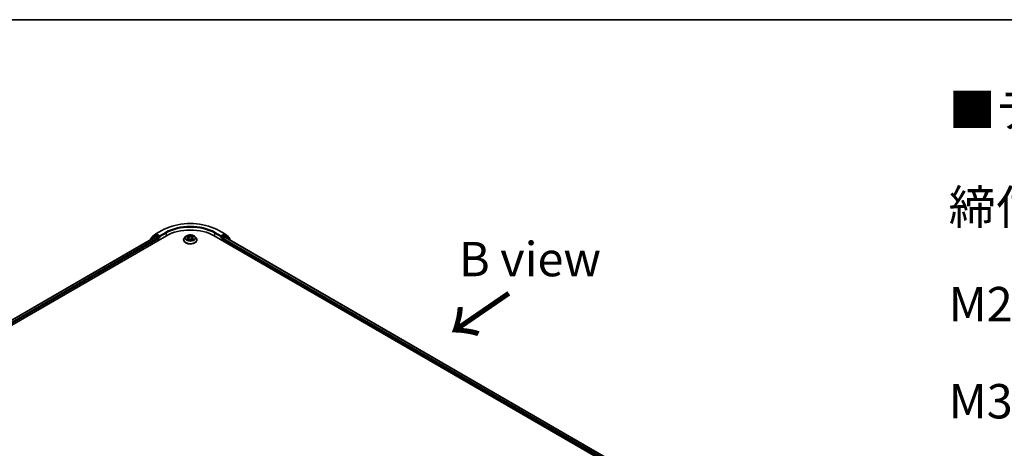
# Model space of a CAD drawing. Units: millimetres. Extents: x 36 to 8112, y 20 to 1425.
# Drawn here: x 185 to 364, y 645 to 722 of the extents above; entities that cross this region are included whole.
import ezdxf

# ---------------------------------------------------------------- set-up
doc = ezdxf.new("R2010")
doc.units = ezdxf.units.MM
doc.header["$LTSCALE"] = 2.5
for name, color, linetype, lineweight in [('Border (ISO)', 7, 'Continuous', 35), ('Symbol (ISO)', 7, 'Continuous', 18), ('Visible (ISO)', 7, 'Continuous', 35), ('Visible Narrow (ISO)', 7, 'Continuous', 25)]:
    doc.layers.add(name, color=color, linetype=linetype, lineweight=lineweight)
doc.styles.add('Note Text (TK)', font='MS PGothic.ttf')

# ---------------------------------------------------------------- blocks, each defined once
blk = doc.blocks.new('Borders tk図枠')
at = {"layer": 'Border (ISO)'}
blk.add_line((14.5, 289), (405.5, 289), dxfattribs=at)

msp = doc.modelspace()

# ---------------------------------------------------------------- linework, layer by layer
at = {"layer": 'Visible (ISO)'}
for p, q in [((209.023, 682.9658), (209.7126, 683.5232)), ((209.7287, 683.5342), (210.8188, 684.1636)), ((221.173, 684.1636), (222.2631, 683.5342)), ((222.2792, 683.5232), (222.9688, 682.9658)), ((96.76, 616.8544), (211.6649, 683.1947)), ((97.7148, 618.3527), (209.6403, 682.9729)), ((208.7704, 682.6105), (208.7704, 682.4706)), ((209.4594, 683.2271), (208.8168, 682.7077)), ((208.9766, 682.8369), (208.9766, 682.8686)), ((209.4755, 683.2382), (209.6817, 683.3573)), ((209.7028, 682.9667), (210.0149, 682.7865)), ((210.3096, 683.0246), (209.7442, 683.3511)), ((210.1033, 682.6334), (210.1033, 682.2932)), ((210.398, 682.9736), (210.398, 683.1777)), ((210.42, 682.9186), (210.4239, 682.9164)), ((214.7876, 682.4293), (214.7876, 682.4431)), ((215.1414, 683.0279), (214.9347, 682.7973)), ((215.3449, 683.0534), (215.5216, 682.9475)), ((215.5533, 682.422), (215.7379, 682.5247)), ((215.6305, 682.802), (215.6646, 682.4839)), ((216.2527, 682.5243), (216.4367, 682.4214)), ((216.3613, 682.8009), (216.3271, 682.4827)), ((216.4709, 682.9468), (216.6481, 683.0525)), ((216.8504, 683.0279), (217.0571, 682.7973)), ((217.2042, 682.4293), (217.2042, 682.4431)), ((220.3269, 683.1947), (296.9302, 638.9678)), ((221.5679, 682.9164), (221.5718, 682.9186)), ((221.5938, 683.1777), (221.5938, 682.9736)), ((222.2476, 683.3511), (221.6822, 683.0246)), ((221.8884, 682.2932), (221.8884, 682.5654)), ((221.9768, 682.7184), (222.3028, 682.9066)), ((222.5163, 683.2382), (222.3101, 683.3573)), ((222.3445, 682.9108), (295.9181, 640.433)), ((223.175, 682.7077), (222.5324, 683.2271)), ((223.0152, 682.8686), (223.0152, 682.8369)), ((223.2214, 682.4045), (223.2214, 682.6105))]:
    msp.add_line(p, q, dxfattribs=at)
for centre, start, end in [((209.7912, 683.426), 120, 128.948276), ((222.2006, 683.426), 51.051724, 60), ((208.8954, 682.6105), 128.948276, 180), ((209.1016, 682.8686), 128.948276, 180), ((209.538, 683.1299), 120, 128.948276), ((222.4538, 683.1299), 51.051724, 60), ((222.8902, 682.8686), 0, 51.051724), ((223.0964, 682.6105), 0, 51.051724)]:
    msp.add_arc(centre, 0.125, start, end, dxfattribs=at)
for centre, major_axis, start_param, end_param in [((215.9959, 680.6942), (6.125, 0), 0.78539816, 2.35619449), ((209.7028, 682.8647), (-0.0625, 0.1083), 5.49778714, 6.28318531), ((209.7442, 683.249), (-0.0625, 0.1083), 5.49778714, 6.28318531), ((210.0149, 682.6844), (-0.0625, 0.1083), 3.92699082, 5.49778714), ((210.4864, 683.0246), (-0.0625, -0.1083), 5.49778714, 7.06858347), ((221.5054, 683.0246), (0.0625, -0.1083), 5.49778714, 7.06858347), ((221.9768, 682.6164), (-0.0625, -0.1083), 3.92699082, 5.49778714), ((222.2476, 683.249), (0.0625, 0.1083), 0, 0.78539816), ((222.3028, 682.8386), (0.0417, 0.0722), 0, 0.78539816)]:
    msp.add_ellipse(centre, major_axis=major_axis, ratio=0.57735027, start_param=start_param, end_param=end_param, dxfattribs=at)
for points, knots in [([(210.8188, 684.1636), (211.3642, 684.4785), (211.9935, 684.7423), (213.3601, 685.1443), (214.0972, 685.2825), (215.6088, 685.4207), (216.383, 685.4207), (217.8946, 685.2825), (218.6316, 685.1443), (219.9982, 684.7423), (220.6276, 684.4785), (221.173, 684.1636)], [3.14159265, 3.14159265, 3.14159265, 3.14159265, 3.45575192, 3.45575192, 3.76991118, 3.76991118, 4.08407045, 4.08407045, 4.39822972, 4.39822972, 4.71238898, 4.71238898, 4.71238898, 4.71238898]), ([(210.3096, 683.0246), (210.3208, 683.0182), (210.3326, 683.0087), (210.3551, 682.986), (210.3659, 682.9729), (210.3812, 682.9546), (210.3869, 682.9479), (210.3982, 682.9358), (210.4039, 682.9303), (210.4127, 682.9233), (210.4163, 682.9207), (210.42, 682.9186)], [0.1851472285, 0.1851472285, 0.1851472285, 0.1851472285, 0.1965284229, 0.1965284229, 0.2079096173, 0.2079096173, 0.2138595936, 0.2138595936, 0.2198095698, 0.2198095698, 0.2238749427, 0.2238749427, 0.2238749427, 0.2238749427]), ([(214.9347, 682.7973), (214.9161, 682.7765), (214.899, 682.755), (214.8682, 682.7107), (214.8545, 682.6879), (214.8306, 682.6412), (214.8205, 682.6173), (214.8042, 682.5685), (214.798, 682.5437), (214.7897, 682.4937), (214.7876, 682.4684), (214.7876, 682.4431)], [5.02153117, 5.02153117, 5.02153117, 5.02153117, 5.117044492, 5.117044492, 5.212557815, 5.212557815, 5.308071137, 5.308071137, 5.40358446, 5.40358446, 5.499097782, 5.499097782, 5.499097782, 5.499097782]), ([(214.7876, 682.4293), (214.7876, 682.3548), (214.8072, 682.2804), (214.8834, 682.1381), (214.9413, 682.0703), (215.0907, 681.9474), (215.1836, 681.8928), (215.3935, 681.8037), (215.5107, 681.7692), (215.7572, 681.7239), (215.8864, 681.7129), (216.144, 681.7153), (216.2724, 681.7287), (216.5159, 681.7785), (216.6309, 681.815), (216.8363, 681.9081), (216.9266, 681.9647), (217.0723, 682.0932), (217.1279, 682.1651), (217.19, 682.3023), (217.2042, 682.3657), (217.2042, 682.4293)], [5.49909778, 5.49909778, 5.49909778, 5.49909778, 5.79880836, 5.79880836, 6.11121934, 6.11121934, 6.43571238, 6.43571238, 6.76144032, 6.76144032, 7.08619079, 7.08619079, 7.41054565, 7.41054565, 7.73537975, 7.73537975, 8.06117714, 8.06117714, 8.38509219, 8.38509219, 8.64069044, 8.64069044, 8.64069044, 8.64069044]), ([(216.8504, 683.0279), (216.7993, 683.0849), (216.7343, 683.1349), (216.5811, 683.2211), (216.4919, 683.2565), (216.3003, 683.3083), (216.1981, 683.3247), (215.9909, 683.3372), (215.8859, 683.3336), (215.6828, 683.3065), (215.5848, 683.2832), (215.4045, 683.2182), (215.3224, 683.1764), (215.2108, 683.0965), (215.1734, 683.0636), (215.1414, 683.0279)], [2.83507174, 2.83507174, 2.83507174, 2.83507174, 3.15608467, 3.15608467, 3.49051327, 3.49051327, 3.82359072, 3.82359072, 4.15490416, 4.15490416, 4.48664007, 4.48664007, 4.82061803, 4.82061803, 5.02153117, 5.02153117, 5.02153117, 5.02153117]), ([(215.4239, 682.511), (215.4314, 682.5048), (215.4396, 682.4985), (215.457, 682.4859), (215.4664, 682.4797), (215.4862, 682.4673), (215.4967, 682.4612), (215.5188, 682.4492), (215.5303, 682.4434), (215.5495, 682.4344), (215.5566, 682.4312), (215.564, 682.428)], [6.105680618, 6.105680618, 6.105680618, 6.105680618, 6.175836555, 6.175836555, 6.245992492, 6.245992492, 6.316148429, 6.316148429, 6.386304367, 6.386304367, 6.426999396, 6.426999396, 6.426999396, 6.426999396]), ([(215.6305, 682.802), (215.6293, 682.8133), (215.6267, 682.8245), (215.6189, 682.8464), (215.6137, 682.857), (215.601, 682.8776), (215.5934, 682.8874), (215.5763, 682.9063), (215.5666, 682.9152), (215.5455, 682.9321), (215.5339, 682.9401), (215.5216, 682.9475)], [2.419408484, 2.419408484, 2.419408484, 2.419408484, 2.560354659, 2.560354659, 2.701300835, 2.701300835, 2.84224701, 2.84224701, 2.983193186, 2.983193186, 3.124139361, 3.124139361, 3.124139361, 3.124139361]), ([(216.2527, 682.5243), (216.2249, 682.5398), (216.1933, 682.5527), (216.1254, 682.5722), (216.089, 682.5789), (216.0144, 682.5856), (215.9764, 682.5856), (215.9018, 682.579), (215.8654, 682.5724), (215.7973, 682.553), (215.7657, 682.5402), (215.7379, 682.5247)], [3.15904595, 3.15904595, 3.15904595, 3.15904595, 3.46622389, 3.46622389, 3.77340184, 3.77340184, 4.08057979, 4.08057979, 4.38775774, 4.38775774, 4.69493569, 4.69493569, 4.69493569, 4.69493569]), ([(216.4709, 682.9468), (216.4585, 682.9394), (216.4469, 682.9314), (216.4256, 682.9145), (216.4159, 682.9055), (216.3986, 682.8866), (216.391, 682.8767), (216.3782, 682.8561), (216.373, 682.8454), (216.3651, 682.8235), (216.3625, 682.8122), (216.3613, 682.8009)], [4.729842273, 4.729842273, 4.729842273, 4.729842273, 4.871312704, 4.871312704, 5.012783134, 5.012783134, 5.154253565, 5.154253565, 5.295723996, 5.295723996, 5.437194426, 5.437194426, 5.437194426, 5.437194426]), ([(216.4262, 682.4273), (216.4336, 682.4305), (216.4409, 682.4337), (216.4601, 682.4427), (216.4718, 682.4486), (216.4939, 682.4605), (216.5044, 682.4666), (216.5244, 682.479), (216.5337, 682.4852), (216.5513, 682.4978), (216.5595, 682.5041), (216.567, 682.5103)], [1.426637204, 1.426637204, 1.426637204, 1.426637204, 1.46769088, 1.46769088, 1.537834818, 1.537834818, 1.607978757, 1.607978757, 1.678122695, 1.678122695, 1.748266633, 1.748266633, 1.748266633, 1.748266633]), ([(217.2042, 682.4431), (217.2042, 682.4684), (217.2021, 682.4937), (217.1938, 682.5437), (217.1876, 682.5685), (217.1713, 682.6173), (217.1612, 682.6412), (217.1373, 682.6879), (217.1236, 682.7107), (217.0928, 682.755), (217.0757, 682.7765), (217.0571, 682.7973)], [2.357505128, 2.357505128, 2.357505128, 2.357505128, 2.453018451, 2.453018451, 2.548531773, 2.548531773, 2.644045096, 2.644045096, 2.739558418, 2.739558418, 2.83507174, 2.83507174, 2.83507174, 2.83507174]), ([(221.5718, 682.9186), (221.5755, 682.9207), (221.5791, 682.9233), (221.5879, 682.9303), (221.5935, 682.9358), (221.6049, 682.9479), (221.6106, 682.9546), (221.6259, 682.9729), (221.6367, 682.986), (221.6592, 683.0087), (221.671, 683.0182), (221.6822, 683.0246)], [0.0229880286, 0.0229880286, 0.0229880286, 0.0229880286, 0.0270534015, 0.0270534015, 0.0330033777, 0.0330033777, 0.038953354, 0.038953354, 0.0503345484, 0.0503345484, 0.0617157428, 0.0617157428, 0.0617157428, 0.0617157428])]:
    msp.add_open_spline(points, degree=3, knots=knots, dxfattribs=at)
at = {"layer": 'Visible Narrow (ISO)'}
for p, q in [((209.7912, 683.5281), (210.8813, 684.1574)), ((210.398, 683.1777), (209.7912, 683.5281)), ((211.4881, 683.8071), (210.398, 683.1777)), ((210.398, 682.9736), (211.5765, 683.654)), ((211.5765, 683.654), (211.5765, 683.1437)), ((220.4153, 683.654), (221.5938, 682.9736)), ((220.4153, 683.654), (220.4153, 683.1437)), ((221.5938, 683.1777), (220.5037, 683.8071)), ((221.1105, 684.1574), (222.2006, 683.5281)), ((222.2006, 683.5281), (221.5938, 683.1777)), ((97.7514, 618.3315), (209.7028, 682.9667)), ((210.0149, 682.7865), (98.0585, 618.1484)), ((98.1448, 617.9941), (210.1033, 682.6334)), ((208.807, 682.5595), (209.4496, 683.0789)), ((208.807, 682.4918), (208.807, 682.5595)), ((209.4496, 683.0789), (209.6367, 682.9708)), ((209.538, 683.232), (209.7442, 683.3511)), ((210.1033, 682.9056), (209.538, 683.232)), ((209.6789, 683.3556), (209.7028, 683.375)), ((209.7028, 683.375), (209.7442, 683.3511)), ((210.3096, 683.0246), (210.1033, 682.9056)), ((210.1917, 682.7525), (210.4864, 682.9226)), ((210.1917, 682.3442), (210.1917, 682.7525)), ((215.5102, 682.6611), (215.2843, 682.5264)), ((215.2855, 683.0817), (215.5109, 682.9466)), ((215.3831, 682.5526), (215.5252, 682.6373)), ((215.514, 682.3934), (215.748, 682.5235)), ((215.7493, 683.0839), (215.5159, 683.2144)), ((215.5252, 682.6373), (215.5398, 682.4389)), ((215.5881, 683.1418), (215.7349, 683.0598)), ((215.7349, 683.0598), (215.7138, 682.7647)), ((216.2425, 682.5231), (216.4759, 682.3926)), ((216.4777, 683.2136), (216.2438, 683.0835)), ((216.2582, 683.0594), (216.4053, 683.1412)), ((216.2582, 683.0594), (216.2792, 682.7643)), ((216.4659, 682.6366), (216.4513, 682.4386)), ((216.4659, 682.6366), (216.6076, 682.5516)), ((216.7062, 682.5253), (216.4809, 682.6604)), ((216.4815, 682.9459), (216.7075, 683.0806)), ((221.5054, 682.9226), (221.8001, 682.7525)), ((221.8884, 682.9056), (221.6822, 683.0246)), ((221.8001, 682.7525), (221.8001, 682.3442)), ((222.4538, 683.232), (221.8884, 682.9056)), ((221.8884, 682.5654), (295.5454, 640.0395)), ((221.9768, 682.7525), (222.5422, 683.0789)), ((221.9768, 682.7184), (221.9768, 682.7525)), ((295.6022, 640.2108), (221.9768, 682.7184)), ((222.2476, 683.3511), (222.289, 683.375)), ((222.2476, 683.3511), (222.4538, 683.232)), ((222.289, 683.375), (222.3129, 683.3556)), ((222.3028, 682.9066), (295.8937, 640.4189)), ((222.5422, 683.0789), (223.1848, 682.5595)), ((223.1848, 682.5595), (223.1848, 682.4256))]:
    msp.add_line(p, q, dxfattribs=at)
for centre, major_axis, ratio, start_param, end_param in [((215.9959, 681.2045), (7.2331, 0), 0.57735027, 0.78539816, 2.35619449), ((215.9959, 681.2045), (-6.375, 0), 0.57735027, 3.92699082, 5.49778714), ((209.7912, 683.426), (-0.0786, 0.0972), 0.8131434, 0, 1.4434523), ((209.7912, 683.426), (-0.0625, -0.1083), 0.57735027, 3.92699082, 5.49778714), ((209.7912, 683.426), (-0.0625, 0.1083), 0.57735027, 5.49778714, 6.28318531), ((210.8813, 684.0554), (-0.0625, 0.1083), 0.57735027, 5.49778714, 6.28318531), ((211.4881, 683.705), (-0.0625, 0.1083), 0.57735027, 3.92699082, 5.49778714), ((215.9959, 681.1025), (6.25, 0), 0.57735027, 0.78539816, 2.35619449), ((220.5037, 683.705), (0.0625, 0.1083), 0.57735027, 0.78539816, 2.35619449), ((221.1105, 684.0554), (0.0625, 0.1083), 0.57735027, 0, 0.78539816), ((222.2006, 683.426), (0.0625, 0.1083), 0.57735027, 0, 0.78539816), ((222.2006, 683.426), (-0.0625, 0.1083), 0.57735027, 3.92699082, 5.49778714), ((222.2006, 683.426), (0.0786, 0.0972), 0.8131434, 4.83973301, 6.28318531), ((208.8954, 682.6105), (-0.125, 0), 0.57735027, 0, 0.78539816), ((208.8954, 682.6105), (-0.0786, 0.0972), 0.8131434, 0, 1.4434523), ((209.1016, 682.8686), (-0.125, 0), 0.57735027, 0, 0.35799648), ((209.1016, 682.8686), (-0.0786, 0.0972), 0.8131434, 0, 1.12471787), ((209.538, 683.1299), (-0.0786, 0.0972), 0.8131434, 0, 1.4434523), ((209.538, 683.1299), (-0.0625, -0.1083), 0.57735027, 3.92699082, 5.49778714), ((209.538, 683.1299), (-0.0625, 0.1083), 0.57735027, 5.49778714, 6.28318531), ((210.1033, 682.8035), (-0.0625, -0.1083), 0.57735027, 3.92699082, 5.20400801), ((210.1033, 682.8035), (0.125, 0), 0.57735027, 4.4332722, 5.49778714), ((210.1033, 682.8035), (-0.0625, 0.1083), 0.57735027, 3.92699082, 5.49778714), ((215.9959, 682.4802), (-1.1949, 0), 0.57735027, 5.8056187, 9.90234457), ((215.9959, 682.4431), (-1.2083, 0), 0.57735027, 0, 3.14159265), ((215.9959, 682.4293), (1.2083, 0), 0.57735027, 3.14159265, 6.28318531), ((215.9959, 682.7725), (-0.9621, 0), 0.57735027, 5.8056187, 9.90234457), ((215.9959, 682.8035), (0.8584, 0), 0.57735027, 3.73499566, 4.1163647), ((215.9959, 682.8035), (-0.8584, 0), 0.57735027, 5.30579198, 5.68716103), ((215.398, 682.5457), (-0.004, -0.0204), 0.77909575, 4.52657593, 5.9217581), ((215.4584, 682.5024), (-0.0177, -0.011), 0.72935023, 5.16211572, 5.77734004), ((215.9959, 682.709), (0.6717, 0), 0.57735027, 2.17498368, 2.41952974), ((215.2545, 682.8041), (0.3559, 0), 0.57735027, 5.5139298, 7.04981954), ((215.5102, 682.6441), (0.0107, -0.0179), 0.58659461, 0.86446195, 2.34799181), ((215.5109, 682.9296), (0.0107, 0.0179), 0.58808136, 0, 0.79495783), ((215.2545, 682.7885), (0.3767, 0), 0.57735027, 5.5139298, 6.34508866), ((215.5737, 683.1346), (-0.017, -0.012), 0.18558016, 1.04420665, 2.43938882), ((215.6249, 683.0269), (-0.0201, -0.0056), 0.22263947, 3.85052262, 5.20594574), ((215.6994, 682.7576), (-0.0201, -0.0056), 0.22260613, 3.85051592, 5.20156187), ((215.7493, 683.0669), (-0.0102, -0.0182), 0.56795549, 3.91904874, 5.4025786), ((215.9969, 683.216), (0.3767, 0), 0.57735027, 3.94313347, 5.47902321), ((215.748, 682.5065), (-0.0101, 0.0182), 0.56641591, 5.50699471, 6.28318531), ((215.9949, 682.3755), (0.3559, 0), 0.57735027, 0.80154082, 2.33743056), ((215.9969, 683.2315), (-0.3559, 0), 0.57735027, 0.80154082, 2.33743056), ((216.2425, 682.5061), (0.0102, 0.0182), 0.56795549, 0, 0.77745608), ((216.2438, 683.0665), (0.0101, -0.0182), 0.56641591, 0.88187219, 2.36540205), ((216.2936, 682.7571), (-0.0201, 0.0056), 0.22316342, 4.22110036, 5.57214631), ((216.7372, 682.8029), (-0.3559, 0), 0.57735027, 5.5139298, 7.04981954), ((216.3683, 683.0263), (-0.0201, 0.0056), 0.2231967, 4.21671646, 5.57213958), ((216.7372, 682.7874), (-0.3767, 0), 0.57735027, 6.22128195, 7.04981954), ((215.9959, 682.709), (0.6717, 0), 0.57735027, 0.71987777, 0.9639877), ((216.4196, 683.134), (-0.017, 0.012), 0.18436632, 0.70398241, 2.09916458), ((216.4809, 682.6434), (-0.0107, -0.0179), 0.58808136, 3.93655049, 5.42008035), ((216.4815, 682.9289), (-0.0107, 0.0179), 0.58659461, 5.48958447, 6.28318531), ((215.9959, 682.8035), (0.8584, 0), 0.57735027, 5.30579198, 5.68716103), ((215.9959, 682.8035), (-0.8584, 0), 0.57735027, 3.73499566, 4.1163647), ((216.5324, 682.5016), (-0.0177, 0.011), 0.73012151, 3.65114592, 4.26000204), ((216.5927, 682.5448), (0.004, -0.0204), 0.78041072, 0.36076975, 1.75595192), ((221.8884, 682.8035), (-0.0625, -0.1083), 0.57735027, 3.92699082, 5.49778714), ((221.8884, 682.8035), (0.125, 0), 0.57735027, 3.92699082, 5.49778714), ((221.8884, 682.8035), (-0.0625, 0.1083), 0.57735027, 3.92699082, 5.49778714), ((222.4538, 683.1299), (0.0625, 0.1083), 0.57735027, 0, 0.78539816), ((222.4538, 683.1299), (-0.0625, 0.1083), 0.57735027, 3.92699082, 5.49778714), ((222.4538, 683.1299), (0.0786, 0.0972), 0.8131434, 4.83973301, 6.28318531), ((222.8902, 682.8686), (0.0786, 0.0972), 0.8131434, 5.15846744, 6.28318531), ((222.8902, 682.8686), (0.125, 0), 0.57735027, 5.92518882, 6.28318531), ((223.0964, 682.6105), (0.0786, 0.0972), 0.8131434, 4.83973301, 6.28318531), ((223.0964, 682.6105), (0.125, 0), 0.57735027, 5.49778714, 6.28318531)]:
    msp.add_ellipse(centre, major_axis=major_axis, ratio=ratio, start_param=start_param, end_param=end_param, dxfattribs=at)
msp.add_ellipse((215.9959, 682.8035), major_axis=(0.8923, 0), ratio=0.57735027, dxfattribs=at)
for points, knots in [([(215.3831, 682.5526), (215.3761, 682.5512), (215.3683, 682.5498), (215.3471, 682.5453), (215.3331, 682.542), (215.3073, 682.5345), (215.2957, 682.5307), (215.2843, 682.5264)], [-0.0320559737, -0.0320559737, -0.0320559737, -0.0320559737, -0.0236501899, -0.0236501899, -0.0102009359, -0.0102009359, 0.0003383294, 0.0003383294, 0.0003383294, 0.0003383294]), ([(215.2843, 682.5264), (215.2968, 682.529), (215.3095, 682.5307), (215.3376, 682.5326), (215.3526, 682.5322), (215.3744, 682.5301), (215.3822, 682.5289), (215.3886, 682.5277)], [-0.0003383294, -0.0003383294, -0.0003383294, -0.0003383294, 0.0102009359, 0.0102009359, 0.0236501899, 0.0236501899, 0.0320559737, 0.0320559737, 0.0320559737, 0.0320559737]), ([(215.3852, 683.0292), (215.3819, 683.033), (215.3782, 683.0366), (215.3655, 683.0479), (215.3555, 683.0546), (215.3359, 683.0652), (215.3262, 683.0695), (215.3062, 683.0766), (215.2958, 683.0795), (215.2855, 683.0817)], [0.0018876991, 0.0018876991, 0.0018876991, 0.0018876991, 0.0059340385, 0.0059340385, 0.0154285, 0.0154285, 0.0237449879, 0.0237449879, 0.0323943032, 0.0323943032, 0.0323943032, 0.0323943032]), ([(215.2855, 683.0817), (215.2949, 683.0782), (215.3044, 683.0742), (215.3227, 683.0657), (215.3316, 683.0611), (215.3418, 683.0553), (215.3433, 683.0543), (215.3449, 683.0534)], [-0.0323943032, -0.0323943032, -0.0323943032, -0.0323943032, -0.0237449879, -0.0237449879, -0.0154285, -0.0154285, -0.0138982898, -0.0138982898, -0.0138982898, -0.0138982898]), ([(215.4435, 682.5092), (215.4362, 682.521), (215.4273, 682.5307), (215.4068, 682.5453), (215.3954, 682.5501), (215.3831, 682.5526)], [0, 0, 0, 0, 0.0145850634, 0.0145850634, 0.0289828459, 0.0289828459, 0.0289828459, 0.0289828459]), ([(215.3886, 682.5277), (215.3997, 682.5256), (215.4099, 682.5212), (215.4207, 682.5136), (215.4223, 682.5123), (215.4239, 682.511)], [-0.0289828459, -0.0289828459, -0.0289828459, -0.0289828459, -0.0145850634, -0.0145850634, -0.0119905736, -0.0119905736, -0.0119905736, -0.0119905736]), ([(215.5603, 682.4259), (215.5579, 682.4261), (215.5557, 682.426), (215.5476, 682.4251), (215.5425, 682.4231), (215.5334, 682.4172), (215.5295, 682.4135), (215.5217, 682.4046), (215.5178, 682.3993), (215.514, 682.3934)], [0.0024595516, 0.0024595516, 0.0024595516, 0.0024595516, 0.0059340385, 0.0059340385, 0.0154285, 0.0154285, 0.0237449879, 0.0237449879, 0.0323943032, 0.0323943032, 0.0323943032, 0.0323943032]), ([(215.514, 682.3934), (215.5202, 682.3988), (215.5264, 682.4039), (215.5386, 682.413), (215.5447, 682.4171), (215.5517, 682.4211), (215.5525, 682.4216), (215.5533, 682.422)], [-0.0323943032, -0.0323943032, -0.0323943032, -0.0323943032, -0.0237449879, -0.0237449879, -0.0154285, -0.0154285, -0.0143136729, -0.0143136729, -0.0143136729, -0.0143136729]), ([(215.5881, 683.1418), (215.5813, 683.1484), (215.5747, 683.1553), (215.558, 683.1727), (215.5482, 683.1831), (215.5309, 683.2005), (215.5234, 683.2077), (215.5159, 683.2144)], [-0.0320559737, -0.0320559737, -0.0320559737, -0.0320559737, -0.0236501899, -0.0236501899, -0.0102009359, -0.0102009359, 0.0003383294, 0.0003383294, 0.0003383294, 0.0003383294]), ([(215.5159, 683.2144), (215.5205, 683.2071), (215.5251, 683.1988), (215.5363, 683.178), (215.5429, 683.1651), (215.5556, 683.1431), (215.561, 683.1344), (215.5671, 683.1259)], [-0.0003383294, -0.0003383294, -0.0003383294, -0.0003383294, 0.0102009359, 0.0102009359, 0.0236501899, 0.0236501899, 0.0320559737, 0.0320559737, 0.0320559737, 0.0320559737]), ([(215.5671, 683.1259), (215.5776, 683.1114), (215.5869, 683.0957), (215.6029, 683.0627), (215.6095, 683.0455), (215.6143, 683.0282)], [-0.0289828459, -0.0289828459, -0.0289828459, -0.0289828459, -0.0145850634, -0.0145850634, 0, 0, 0, 0]), ([(215.6393, 683.034), (215.6341, 683.053), (215.6269, 683.072), (215.6096, 683.1084), (215.5995, 683.1257), (215.5881, 683.1418)], [0, 0, 0, 0, 0.0145850634, 0.0145850634, 0.0289828459, 0.0289828459, 0.0289828459, 0.0289828459]), ([(215.6143, 683.0282), (215.6267, 682.9833), (215.6391, 682.9384), (215.664, 682.8487), (215.6764, 682.8038), (215.6888, 682.7589)], [-0.0687798542, -0.0687798542, -0.0687798542, -0.0687798542, -0.0343899271, -0.0343899271, 0, 0, 0, 0]), ([(215.7138, 682.7647), (215.7014, 682.8096), (215.689, 682.8545), (215.6641, 682.9442), (215.6517, 682.9891), (215.6393, 683.034)], [0, 0, 0, 0, 0.0343899271, 0.0343899271, 0.0687798542, 0.0687798542, 0.0687798542, 0.0687798542]), ([(215.6888, 682.7589), (215.7066, 682.6948), (215.727, 682.6319), (215.7547, 682.5594), (215.759, 682.5485), (215.7634, 682.5376)], [-0.0982412545, -0.0982412545, -0.0982412545, -0.0982412545, -0.0491206273, -0.0491206273, -0.0403472066, -0.0403472066, -0.0403472066, -0.0403472066]), ([(215.7832, 682.5462), (215.7793, 682.5566), (215.7754, 682.5671), (215.7496, 682.6387), (215.7305, 682.7012), (215.7138, 682.7647)], [0.0406872693, 0.0406872693, 0.0406872693, 0.0406872693, 0.0491206273, 0.0491206273, 0.0982412545, 0.0982412545, 0.0982412545, 0.0982412545]), ([(216.2792, 682.7643), (216.2624, 682.7008), (216.2432, 682.6383), (216.2173, 682.5665), (216.2133, 682.5558), (216.2093, 682.5451)], [0, 0, 0, 0, 0.0491206273, 0.0491206273, 0.0577568888, 0.0577568888, 0.0577568888, 0.0577568888]), ([(216.229, 682.5364), (216.2336, 682.5476), (216.238, 682.5588), (216.2659, 682.6315), (216.2863, 682.6944), (216.3041, 682.7585)], [-0.0581224599, -0.0581224599, -0.0581224599, -0.0581224599, -0.0491206273, -0.0491206273, 0, 0, 0, 0]), ([(216.3539, 683.0335), (216.3415, 682.9886), (216.329, 682.9437), (216.3041, 682.854), (216.2916, 682.8092), (216.2792, 682.7643)], [0, 0, 0, 0, 0.0343899271, 0.0343899271, 0.0687798542, 0.0687798542, 0.0687798542, 0.0687798542]), ([(216.3041, 682.7585), (216.3166, 682.8033), (216.3291, 682.8482), (216.354, 682.9379), (216.3665, 682.9827), (216.379, 683.0276)], [-0.0687798542, -0.0687798542, -0.0687798542, -0.0687798542, -0.0343899271, -0.0343899271, 0, 0, 0, 0]), ([(216.4053, 683.1412), (216.3938, 683.125), (216.3836, 683.1076), (216.3663, 683.0712), (216.3592, 683.0524), (216.3539, 683.0335)], [0, 0, 0, 0, 0.014491423, 0.014491423, 0.0289828459, 0.0289828459, 0.0289828459, 0.0289828459]), ([(216.379, 683.0276), (216.3837, 683.0448), (216.3903, 683.0619), (216.4063, 683.0948), (216.4157, 683.1106), (216.4263, 683.1252)], [-0.0289828459, -0.0289828459, -0.0289828459, -0.0289828459, -0.014491423, -0.014491423, 0, 0, 0, 0]), ([(216.4777, 683.2136), (216.4716, 683.2082), (216.4654, 683.2024), (216.4532, 683.1903), (216.4471, 683.1842), (216.4339, 683.1705), (216.4268, 683.163), (216.4148, 683.1506), (216.4101, 683.1458), (216.4053, 683.1412)], [-0.0323943032, -0.0323943032, -0.0323943032, -0.0323943032, -0.0237449879, -0.0237449879, -0.0154285, -0.0154285, -0.0059340385, -0.0059340385, 0, 0, 0, 0]), ([(216.4263, 683.1252), (216.4306, 683.1312), (216.4346, 683.1373), (216.4442, 683.1531), (216.4493, 683.1625), (216.4584, 683.1793), (216.4623, 683.1868), (216.4701, 683.201), (216.4739, 683.2077), (216.4777, 683.2136)], [0, 0, 0, 0, 0.0059340385, 0.0059340385, 0.0154285, 0.0154285, 0.0237449879, 0.0237449879, 0.0323943032, 0.0323943032, 0.0323943032, 0.0323943032]), ([(216.4759, 682.3926), (216.4713, 682.3999), (216.4666, 682.4062), (216.4555, 682.4178), (216.4489, 682.4224), (216.4376, 682.4252), (216.4339, 682.4255), (216.4298, 682.4253)], [-0.0003383294, -0.0003383294, -0.0003383294, -0.0003383294, 0.0102009359, 0.0102009359, 0.0236501899, 0.0236501899, 0.0296352399, 0.0296352399, 0.0296352399, 0.0296352399]), ([(216.4367, 682.4214), (216.4423, 682.4183), (216.4478, 682.4147), (216.4609, 682.4054), (216.4684, 682.3993), (216.4759, 682.3926)], [-0.0177703545, -0.0177703545, -0.0177703545, -0.0177703545, -0.0102009359, -0.0102009359, 0.0003383294, 0.0003383294, 0.0003383294, 0.0003383294]), ([(216.6076, 682.5516), (216.5953, 682.5492), (216.5838, 682.5443), (216.5634, 682.5297), (216.5546, 682.5201), (216.5473, 682.5084)], [0, 0, 0, 0, 0.014491423, 0.014491423, 0.0289828459, 0.0289828459, 0.0289828459, 0.0289828459]), ([(216.567, 682.5103), (216.5685, 682.5115), (216.5699, 682.5127), (216.5806, 682.5203), (216.5909, 682.5247), (216.602, 682.5268)], [-0.0168895103, -0.0168895103, -0.0168895103, -0.0168895103, -0.014491423, -0.014491423, 0, 0, 0, 0]), ([(216.602, 682.5268), (216.6066, 682.5276), (216.6118, 682.5285), (216.6263, 682.5303), (216.6363, 682.531), (216.6559, 682.5312), (216.6656, 682.5309), (216.6856, 682.529), (216.696, 682.5275), (216.7062, 682.5253)], [0, 0, 0, 0, 0.0059340385, 0.0059340385, 0.0154285, 0.0154285, 0.0237449879, 0.0237449879, 0.0323943032, 0.0323943032, 0.0323943032, 0.0323943032]), ([(216.7062, 682.5253), (216.6969, 682.5288), (216.6874, 682.5321), (216.6691, 682.5377), (216.6602, 682.5401), (216.6418, 682.5447), (216.6323, 682.5468), (216.6178, 682.5497), (216.6125, 682.5507), (216.6076, 682.5516)], [-0.0323943032, -0.0323943032, -0.0323943032, -0.0323943032, -0.0237449879, -0.0237449879, -0.0154285, -0.0154285, -0.0059340385, -0.0059340385, 0, 0, 0, 0]), ([(216.7075, 683.0806), (216.695, 683.078), (216.6823, 683.0743), (216.6542, 683.0633), (216.6392, 683.0553), (216.6193, 683.04), (216.6132, 683.0345), (216.6078, 683.0284)], [-0.0003383294, -0.0003383294, -0.0003383294, -0.0003383294, 0.0102009359, 0.0102009359, 0.0236501899, 0.0236501899, 0.0301272003, 0.0301272003, 0.0301272003, 0.0301272003]), ([(216.6482, 683.0525), (216.6563, 683.0573), (216.6646, 683.0618), (216.6845, 683.0714), (216.6961, 683.0763), (216.7075, 683.0806)], [-0.0181276965, -0.0181276965, -0.0181276965, -0.0181276965, -0.0102009359, -0.0102009359, 0.0003383294, 0.0003383294, 0.0003383294, 0.0003383294])]:
    msp.add_open_spline(points, degree=3, knots=knots, dxfattribs=at)
for points in [[(215.4585, 682.4851), (215.4535, 682.4931), (215.4485, 682.5012), (215.4435, 682.5092)], [(216.5473, 682.5084), (216.5424, 682.5005), (216.5375, 682.4925), (216.5326, 682.4846)]]:
    msp.add_open_spline(points, degree=3, dxfattribs=at)

# ---------------------------------------------------------------- block references
at = {"xscale": 2.5, "yscale": 2.5, "zscale": 2.5}
msp.add_blockref('Borders tk図枠', (0, 0), dxfattribs=at)

# ---------------------------------------------------------------- texts
at = {"layer": 'Symbol (ISO)', "color": 7, "insert": (354.1627, 679.5824), "char_height": 6.25, "width": 154.093564, "attachment_point": 4, "line_spacing_factor": 1.695652, "style": 'Note Text (TK)'}
msp.add_mtext('\\fＭＳ Ｐゴシック|b0|i0;■テクニカルデータ / Technical Data■\\P\\fＭＳ Ｐゴシック|b0|i0;締付トルク / Recommended torque\\P\\fＭＳ Ｐゴシック|b0|i0;M2.5 ： 0.15N・ｍ ～ 0.2N・ｍ\\P\\fＭＳ Ｐゴシック|b0|i0;M3、M4 ： 0.3N・ｍ ～ 0.6N・ｍ', dxfattribs=at)
at = {"layer": 'Symbol (ISO)', "color": 7, "insert": (264.9482, 678.9437), "char_height": 6.25, "attachment_point": 4, "line_spacing_factor": 1.5, "style": 'Note Text (TK)'}
msp.add_mtext('\\fＭＳ Ｐゴシック|b0|i0;B view', dxfattribs=at)
at = {"layer": 'Symbol (ISO)', "color": 7, "insert": (274.3719, 673.178), "char_height": 10, "attachment_point": 4, "rotation": 214.4, "line_spacing_factor": 1.5, "style": 'Note Text (TK)'}
msp.add_mtext('\\fMS PGothic|b0|i0;{\\H10.0000;→}', dxfattribs=at)

doc.saveas('drawing.dxf')
